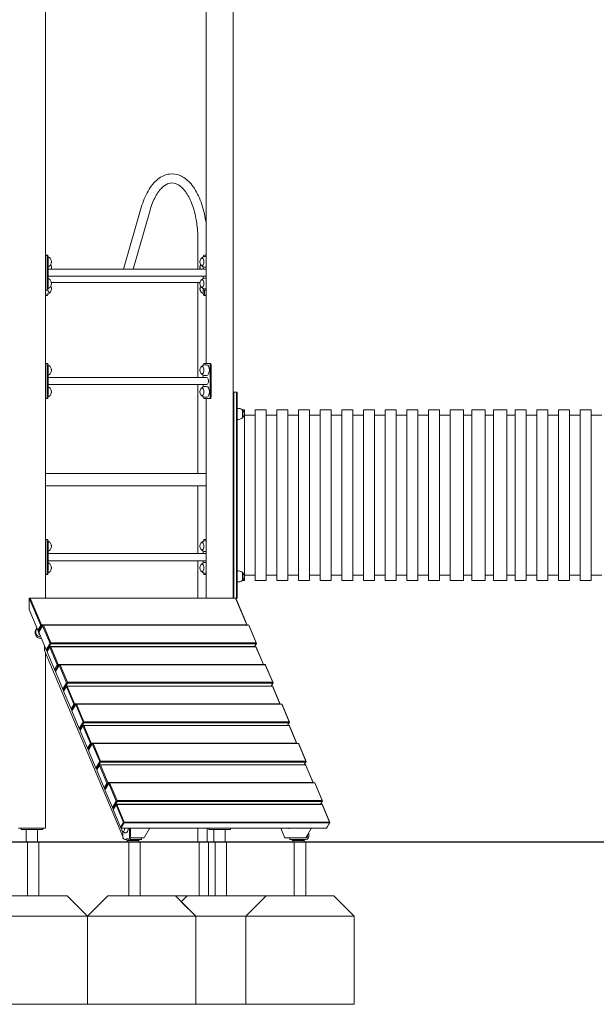
# Model space of a CAD drawing. Units: millimetres. Extents: x 175491 to 176800, y -9441 to -6915.
# Drawn here: x 175878 to 176090, y -9440 to -9077 of the extents above; entities that cross this region are included whole.
import ezdxf

# ---------------------------------------------------------------- set-up
doc = ezdxf.new("R2010")
doc.units = ezdxf.units.MM

# ---------------------------------------------------------------- blocks, each defined once
blk = doc.blocks.new('A$C3ED63524')
at = {"lineweight": 0, "extrusion": (0, 1, 0)}
for p, q in [((2549.06, 939.02), (2549.06, 1242.52)), ((2608.34, 1025.68), (2608.34, 1242.52)), ((2618.34, 1015.02), (2618.34, 1242.52)), ((2577.88, 1060.52), (2584.43, 1083.2)), ((2581.39, 1060.52), (2587.67, 1082.27)), ((2605.35, 1071.48), (2605.35, 1060.52)), ((2549.34, 1065.68), (2549.06, 1065.68)), ((2549.34, 1065.68), (2549.77, 1065.68)), ((2608.34, 1065.68), (2607.62, 1065.68)), ((2549.64, 1053.28), (2549.64, 1065.08)), ((2550.07, 1065.08), (2550.07, 1053.28)), ((2607.32, 1065.08), (2607.32, 1065.02)), ((2608.09, 1065.18), (2608.34, 1065.18)), ((2550.07, 1060.52), (2608.34, 1060.52)), ((2607.32, 1061.33), (2607.32, 1060.52)), ((2608.09, 1061.18), (2608.34, 1061.18)), ((2550.07, 1057.83), (2608.34, 1057.83)), ((2551.26, 1055.59), (2606.14, 1055.59)), ((2605.35, 1055.59), (2605.35, 1020.52)), ((2607.32, 1057.83), (2607.32, 1057.02)), ((2608.09, 1057.18), (2608.34, 1057.18)), ((2549.06, 1052.68), (2549.34, 1052.68)), ((2549.06, 1051.27), (2549.3, 1051.27)), ((2549.06, 1050.77), (2549.77, 1050.77)), ((2549.34, 1052.68), (2549.77, 1052.68)), ((2550.07, 1051.37), (2550.07, 1051.43)), ((2607.32, 1053.33), (2607.32, 1053.28)), ((2607.32, 1053.28), (2607.32, 1051.37)), ((2607.62, 1052.68), (2608.34, 1052.68)), ((2608.06, 1050.77), (2607.62, 1050.77)), ((2607.76, 1052.68), (2607.76, 1051.37)), ((2608.06, 1050.77), (2608.34, 1050.77)), ((2608.09, 1053.18), (2608.34, 1053.18)), ((2549.34, 1025.68), (2549.06, 1025.68)), ((2549.34, 1025.68), (2549.77, 1025.68)), ((2609.52, 1025.68), (2607.62, 1025.68)), ((2609.52, 1025.68), (2609.96, 1025.68)), ((2549.64, 1013.28), (2549.64, 1025.08)), ((2550.07, 1025.08), (2550.07, 1013.28)), ((2607.32, 1025.08), (2607.32, 1025.02)), ((2608.09, 1025.18), (2608.57, 1025.18)), ((2609.82, 1013.28), (2609.82, 1025.08)), ((2610.26, 1025.08), (2610.26, 1013.28)), ((2550.07, 1020.52), (2608.57, 1020.52)), ((2607.32, 1021.33), (2607.32, 1020.52)), ((2608.09, 1021.18), (2608.57, 1021.18)), ((2550.07, 1017.83), (2608.57, 1017.83)), ((2605.35, 1017.83), (2605.35, 985.02)), ((2607.32, 1017.83), (2607.32, 1017.02)), ((2608.09, 1017.18), (2608.57, 1017.18)), ((2618.64, 1015.02), (2618.34, 1015.02)), ((2618.34, 1012.02), (2618.34, 1015.02)), ((2618.64, 1015.02), (2618.64, 1012.02)), ((2619.54, 1015.02), (2618.64, 1015.02)), ((2618.64, 1015.02), (2618.64, 1012.02)), ((2619.54, 1012.02), (2619.54, 1015.02)), ((2619.54, 1012.02), (2619.54, 1015.02)), ((2619.84, 1015.02), (2619.54, 1015.02)), ((2619.84, 1012.02), (2619.84, 1015.02)), ((2549.06, 1012.68), (2549.34, 1012.68)), ((2549.34, 1012.68), (2549.77, 1012.68)), ((2607.32, 1013.33), (2607.32, 1013.28)), ((2607.62, 1012.68), (2609.52, 1012.68)), ((2608.09, 1013.18), (2608.57, 1013.18)), ((2608.34, 939.02), (2608.34, 1012.68)), ((2609.52, 1012.68), (2609.96, 1012.68)), ((2618.34, 1012.02), (2618.34, 942.02)), ((2618.64, 942.02), (2618.64, 1012.02)), ((2618.64, 942.02), (2618.64, 1012.02)), ((2619.54, 1012.02), (2619.54, 942.02)), ((2619.54, 1012.02), (2619.54, 942.02)), ((2619.84, 1012.02), (2619.84, 942.02)), ((2619.84, 1009.02), (2620.39, 1009.02)), ((2621.72, 1008.52), (2622.49, 1008.52)), ((2621.83, 1008.41), (2621.83, 1005.63)), ((2621.83, 1007.02), (2621.83, 1008.41)), ((2622.49, 1008.52), (2622.49, 945.52)), ((2626.49, 945.52), (2626.49, 1008.52)), ((2626.49, 1008.52), (2630.49, 1008.52)), ((2630.49, 1008.52), (2630.49, 945.52)), ((2634.49, 945.52), (2634.49, 1008.52)), ((2634.49, 1008.52), (2638.49, 1008.52)), ((2638.49, 1008.52), (2638.49, 945.52)), ((2642.49, 945.52), (2642.49, 1008.52)), ((2642.49, 1008.52), (2646.49, 1008.52)), ((2646.49, 1008.52), (2646.49, 945.52)), ((2650.49, 945.52), (2650.49, 1008.52)), ((2650.49, 1008.52), (2654.49, 1008.52)), ((2654.49, 1008.52), (2654.49, 945.52)), ((2658.49, 945.52), (2658.49, 1008.52)), ((2658.49, 1008.52), (2662.49, 1008.52)), ((2662.49, 1008.52), (2662.49, 945.52)), ((2666.49, 945.52), (2666.49, 1008.52)), ((2666.49, 1008.52), (2670.49, 1008.52)), ((2670.49, 1008.52), (2670.49, 945.52)), ((2674.49, 945.52), (2674.49, 1008.52)), ((2674.49, 1008.52), (2678.49, 1008.52)), ((2678.49, 1008.52), (2678.49, 945.52)), ((2682.49, 945.52), (2682.49, 1008.52)), ((2682.49, 1008.52), (2686.49, 1008.52)), ((2686.49, 1008.52), (2686.49, 945.52)), ((2690.49, 945.52), (2690.49, 1008.52)), ((2690.49, 1008.52), (2694.49, 1008.52)), ((2694.49, 1008.52), (2694.49, 945.52)), ((2698.49, 945.52), (2698.49, 1008.52)), ((2698.49, 1008.52), (2703.42, 1008.52)), ((2703.42, 945.52), (2703.42, 1008.52)), ((2706.49, 945.52), (2706.49, 1008.52)), ((2706.49, 1008.52), (2711.42, 1008.52)), ((2711.42, 945.52), (2711.42, 1008.52)), ((2714.49, 945.52), (2714.49, 1008.52)), ((2714.49, 1008.52), (2719.42, 1008.52)), ((2719.42, 945.52), (2719.42, 1008.52)), ((2722.49, 945.52), (2722.49, 1008.52)), ((2722.49, 1008.52), (2726.49, 1008.52)), ((2726.49, 1008.52), (2726.49, 945.52)), ((2730.49, 945.52), (2730.49, 1008.52)), ((2730.49, 1008.52), (2734.49, 1008.52)), ((2734.49, 1008.52), (2734.49, 945.52)), ((2738.49, 945.52), (2738.49, 1008.52)), ((2738.49, 1008.52), (2742.49, 1008.52)), ((2742.49, 1008.52), (2742.49, 945.52)), ((2746.49, 945.52), (2746.49, 1008.52)), ((2746.49, 1008.52), (2750.49, 1008.52)), ((2750.49, 1008.52), (2750.49, 945.52)), ((2619.84, 1005.02), (2620.39, 1005.02)), ((2621.83, 1005.63), (2621.83, 1007.02)), ((2622.49, 1006.56), (2626.49, 1006.56)), ((2630.49, 1006.56), (2634.49, 1006.56)), ((2638.49, 1006.56), (2642.49, 1006.56)), ((2646.49, 1006.56), (2650.49, 1006.56)), ((2654.49, 1006.56), (2658.49, 1006.56)), ((2662.49, 1006.56), (2666.49, 1006.56)), ((2670.49, 1006.56), (2674.49, 1006.56)), ((2678.49, 1006.56), (2682.49, 1006.56)), ((2686.49, 1006.56), (2690.49, 1006.56)), ((2694.49, 1006.56), (2698.49, 1006.56)), ((2703.42, 1006.56), (2706.49, 1006.56)), ((2711.42, 1006.56), (2714.49, 1006.56)), ((2719.42, 1006.56), (2722.49, 1006.56)), ((2726.49, 1006.56), (2730.49, 1006.56)), ((2734.49, 1006.56), (2738.49, 1006.56)), ((2742.49, 1006.56), (2746.49, 1006.56)), ((2750.49, 1006.56), (2754.49, 1006.56)), ((2608.34, 985.02), (2549.06, 985.02)), ((2608.34, 980.52), (2549.06, 980.52)), ((2605.35, 980.52), (2605.35, 955.52)), ((2549.34, 960.68), (2549.06, 960.68)), ((2549.34, 960.68), (2549.77, 960.68)), ((2549.64, 948.28), (2549.64, 960.08)), ((2550.07, 960.08), (2550.07, 948.28)), ((2607.32, 960.08), (2607.32, 960.02)), ((2608.34, 960.68), (2607.62, 960.68)), ((2608.09, 960.18), (2608.34, 960.18)), ((2607.32, 956.33), (2607.32, 955.52)), ((2550.07, 955.52), (2608.34, 955.52)), ((2550.07, 952.83), (2608.34, 952.83)), ((2605.35, 952.83), (2605.35, 939.02)), ((2607.32, 952.83), (2607.32, 952.02)), ((2608.09, 956.18), (2608.34, 956.18)), ((2608.09, 952.18), (2608.34, 952.18)), ((2620.39, 949.02), (2619.84, 949.02)), ((2549.06, 947.68), (2549.34, 947.68)), ((2549.34, 947.68), (2549.77, 947.68)), ((2607.32, 948.33), (2607.32, 948.28)), ((2607.62, 947.68), (2608.34, 947.68)), ((2608.09, 948.18), (2608.34, 948.18)), ((2621.72, 945.52), (2622.49, 945.52)), ((2621.83, 945.63), (2621.83, 948.41)), ((2621.83, 948.41), (2621.83, 947.02)), ((2621.83, 947.02), (2621.83, 945.63)), ((2622.49, 947.49), (2626.49, 947.49)), ((2626.49, 945.52), (2630.49, 945.52)), ((2630.49, 947.49), (2634.49, 947.49)), ((2634.49, 945.52), (2638.49, 945.52)), ((2638.49, 947.49), (2642.49, 947.49)), ((2642.49, 945.52), (2646.49, 945.52)), ((2646.49, 947.49), (2650.49, 947.49)), ((2650.49, 945.52), (2654.49, 945.52)), ((2654.49, 947.49), (2658.49, 947.49)), ((2658.49, 945.52), (2662.49, 945.52)), ((2662.49, 947.49), (2666.49, 947.49)), ((2666.49, 945.52), (2670.49, 945.52)), ((2670.49, 947.49), (2674.49, 947.49)), ((2674.49, 945.52), (2678.49, 945.52)), ((2678.49, 947.49), (2682.49, 947.49)), ((2682.49, 945.52), (2686.49, 945.52)), ((2686.49, 947.49), (2690.49, 947.49)), ((2690.49, 945.52), (2694.49, 945.52)), ((2694.49, 947.49), (2698.49, 947.49)), ((2698.49, 945.52), (2703.42, 945.52)), ((2703.42, 947.49), (2706.49, 947.49)), ((2706.49, 945.52), (2711.42, 945.52)), ((2711.42, 947.49), (2714.49, 947.49)), ((2714.49, 945.52), (2719.42, 945.52)), ((2719.42, 947.49), (2722.49, 947.49)), ((2722.49, 945.52), (2726.49, 945.52)), ((2726.49, 947.49), (2730.49, 947.49)), ((2730.49, 945.52), (2734.49, 945.52)), ((2734.49, 947.49), (2738.49, 947.49)), ((2738.49, 945.52), (2742.49, 945.52)), ((2742.49, 947.49), (2746.49, 947.49)), ((2746.49, 945.52), (2750.49, 945.52)), ((2750.49, 947.49), (2754.49, 947.49)), ((2618.34, 939.02), (2618.34, 942.02)), ((2618.64, 942.02), (2618.64, 939.02)), ((2618.64, 942.02), (2618.64, 939.02)), ((2619.54, 939.02), (2619.54, 942.02)), ((2619.54, 939.02), (2619.54, 942.02)), ((2620.39, 945.02), (2619.84, 945.02)), ((2619.84, 939.02), (2619.84, 942.02)), ((2543.09, 934.82), (2543.09, 939.02)), ((2543.09, 939.02), (2547.32, 928.94)), ((2543.09, 939.02), (2543.47, 939.02)), ((2547.63, 929.1), (2543.47, 939.02)), ((2543.47, 939.02), (2619.25, 939.02)), ((2549.05, 939.02), (2549.56, 939.02)), ((2612.84, 939.02), (2549.56, 939.02)), ((2618.34, 939.02), (2618.34, 939.02)), ((2618.34, 939.02), (2618.64, 939.02)), ((2618.64, 939.02), (2619.54, 939.02)), ((2619.25, 939.02), (2619.3, 939.02)), ((2619.25, 939.02), (2623.41, 929.1)), ((2623.5, 929.01), (2619.3, 939.02)), ((2619.54, 939.02), (2619.84, 939.02)), ((2546.29, 927.2), (2543.09, 934.82)), ((2547.32, 928.94), (2546.29, 927.2)), ((2546.49, 926.85), (2546.29, 927.2)), ((2546.49, 926.85), (2547.62, 928.75)), ((2546.61, 926.44), (2548.03, 928.82)), ((2547.52, 928.92), (2547.32, 928.94)), ((2547.63, 929.1), (2547.52, 928.92)), ((2547.62, 928.75), (2547.52, 928.92)), ((2547.62, 928.75), (2547.99, 928.75)), ((2623.41, 929.1), (2547.63, 929.1)), ((2548.03, 928.82), (2548.14, 928.99)), ((2548.03, 928.82), (2550.76, 922.3)), ((2548.14, 928.99), (2548.16, 929.01)), ((2548.34, 928.98), (2548.14, 928.99)), ((2623.94, 929.01), (2548.16, 929.01)), ((2551.07, 922.46), (2548.34, 928.98)), ((2548.34, 928.98), (2624.12, 928.98)), ((2623.41, 929.1), (2623.46, 929.01)), ((2623.94, 929.01), (2624.14, 928.99)), ((2624.12, 928.98), (2624.14, 928.99)), ((2624.12, 928.98), (2626.85, 922.46)), ((2624.14, 928.99), (2624.24, 928.82)), ((2626.97, 922.3), (2624.24, 928.82)), ((2546.49, 926.85), (2546.86, 926.85)), ((2549.34, 919.93), (2546.61, 926.44)), ((2547.23, 924.15), (2547.47, 924.15)), ((2547.47, 924.15), (2547.57, 924.15)), ((2548.73, 921.38), (2548.73, 919.83)), ((2550.76, 922.3), (2549.34, 919.93)), ((2549.54, 919.57), (2549.34, 919.93)), ((2549.54, 919.57), (2551.06, 922.11)), ((2549.66, 919.16), (2550.7, 920.9)), ((2550.7, 920.9), (2550.81, 921.07)), ((2550.7, 920.9), (2553.43, 914.38)), ((2550.95, 922.29), (2550.76, 922.3)), ((2550.81, 921.07), (2550.83, 921.09)), ((2551.01, 921.06), (2550.81, 921.07)), ((2626.61, 921.09), (2550.83, 921.09)), ((2551.07, 922.46), (2550.95, 922.29)), ((2551.06, 922.11), (2550.95, 922.29)), ((2553.74, 914.54), (2551.01, 921.06)), ((2551.01, 921.06), (2626.79, 921.06)), ((2551.06, 922.11), (2626.83, 922.11)), ((2626.85, 922.46), (2551.07, 922.46)), ((2626.83, 922.11), (2626.22, 921.09)), ((2626.24, 921.09), (2626.97, 922.3)), ((2626.61, 921.09), (2626.81, 921.07)), ((2626.79, 921.06), (2626.81, 921.07)), ((2626.79, 921.06), (2629.52, 914.54)), ((2626.81, 921.07), (2626.91, 920.9)), ((2626.95, 922.29), (2626.83, 922.11)), ((2626.85, 922.46), (2626.95, 922.29)), ((2629.61, 914.45), (2626.91, 920.9)), ((2626.97, 922.3), (2626.95, 922.29)), ((2548.77, 919.64), (2577.58, 850.98)), ((2549.06, 854.02), (2549.06, 918.96)), ((2549.54, 919.57), (2549.91, 919.57)), ((2552.39, 912.65), (2549.66, 919.16)), ((2553.43, 914.38), (2552.39, 912.65)), ((2552.6, 912.3), (2552.39, 912.65)), ((2552.6, 912.3), (2553.73, 914.19)), ((2552.72, 911.88), (2554.13, 914.26)), ((2553.62, 914.37), (2553.43, 914.38)), ((2553.74, 914.54), (2553.62, 914.37)), ((2553.73, 914.19), (2553.62, 914.37)), ((2553.73, 914.19), (2554.09, 914.19)), ((2629.52, 914.54), (2553.74, 914.54)), ((2554.13, 914.26), (2554.25, 914.44)), ((2554.13, 914.26), (2556.86, 907.75)), ((2554.25, 914.44), (2554.27, 914.45)), ((2554.45, 914.42), (2554.25, 914.44)), ((2630.05, 914.45), (2554.27, 914.45)), ((2557.18, 907.91), (2554.45, 914.42)), ((2554.45, 914.42), (2630.22, 914.42)), ((2629.52, 914.54), (2629.57, 914.45)), ((2630.05, 914.45), (2630.24, 914.44)), ((2630.22, 914.42), (2630.24, 914.44)), ((2630.22, 914.42), (2632.95, 907.91)), ((2630.24, 914.44), (2630.34, 914.26)), ((2633.07, 907.75), (2630.34, 914.26)), ((2552.6, 912.3), (2552.96, 912.3)), ((2555.45, 905.37), (2552.72, 911.88)), ((2556.86, 907.75), (2555.45, 905.37)), ((2555.65, 905.02), (2555.45, 905.37)), ((2555.65, 905.02), (2557.16, 907.56)), ((2555.77, 904.6), (2556.8, 906.34)), ((2556.8, 906.34), (2556.92, 906.52)), ((2556.8, 906.34), (2559.53, 899.83)), ((2557.06, 907.73), (2556.86, 907.75)), ((2556.92, 906.52), (2556.94, 906.53)), ((2557.12, 906.5), (2556.92, 906.52)), ((2632.72, 906.53), (2556.94, 906.53)), ((2557.18, 907.91), (2557.06, 907.73)), ((2557.16, 907.56), (2557.06, 907.73)), ((2559.85, 899.99), (2557.12, 906.5)), ((2557.12, 906.5), (2632.89, 906.5)), ((2557.16, 907.56), (2632.94, 907.56)), ((2632.95, 907.91), (2557.18, 907.91)), ((2632.94, 907.56), (2632.33, 906.53)), ((2632.35, 906.53), (2633.07, 907.75)), ((2632.72, 906.53), (2632.91, 906.52)), ((2632.89, 906.5), (2632.91, 906.52)), ((2632.89, 906.5), (2635.62, 899.99)), ((2632.91, 906.52), (2633.01, 906.34)), ((2633.05, 907.73), (2632.94, 907.56)), ((2632.95, 907.91), (2633.05, 907.73)), ((2635.72, 899.9), (2633.01, 906.34)), ((2633.07, 907.75), (2633.05, 907.73)), ((2555.65, 905.02), (2556.02, 905.02)), ((2558.5, 898.09), (2555.77, 904.6)), ((2559.53, 899.83), (2558.5, 898.09)), ((2558.7, 897.74), (2558.5, 898.09)), ((2558.7, 897.74), (2559.83, 899.64)), ((2558.82, 897.33), (2560.24, 899.71)), ((2559.73, 899.81), (2559.53, 899.83)), ((2559.85, 899.99), (2559.73, 899.81)), ((2559.83, 899.64), (2559.73, 899.81)), ((2559.83, 899.64), (2560.2, 899.64)), ((2635.62, 899.99), (2559.85, 899.99)), ((2560.24, 899.71), (2560.36, 899.88)), ((2560.24, 899.71), (2562.97, 893.19)), ((2560.36, 899.88), (2560.38, 899.9)), ((2560.55, 899.87), (2560.36, 899.88)), ((2636.15, 899.9), (2560.38, 899.9)), ((2563.28, 893.35), (2560.55, 899.87)), ((2560.55, 899.87), (2636.33, 899.87)), ((2635.62, 899.99), (2635.68, 899.9)), ((2636.15, 899.9), (2636.35, 899.88)), ((2636.33, 899.87), (2636.35, 899.88)), ((2636.33, 899.87), (2639.06, 893.35)), ((2636.35, 899.88), (2636.45, 899.71)), ((2639.18, 893.19), (2636.45, 899.71)), ((2558.7, 897.74), (2559.07, 897.74)), ((2561.55, 890.82), (2558.82, 897.33)), ((2562.97, 893.19), (2561.55, 890.82)), ((2561.76, 890.46), (2561.55, 890.82)), ((2561.76, 890.46), (2563.27, 893)), ((2561.88, 890.05), (2562.91, 891.79)), ((2562.91, 891.79), (2563.03, 891.96)), ((2562.91, 891.79), (2565.64, 885.27)), ((2563.17, 893.18), (2562.97, 893.19)), ((2563.03, 891.96), (2563.05, 891.98)), ((2563.22, 891.95), (2563.03, 891.96)), ((2638.82, 891.98), (2563.05, 891.98)), ((2563.28, 893.35), (2563.17, 893.18)), ((2563.27, 893), (2563.17, 893.18)), ((2565.95, 885.43), (2563.22, 891.95)), ((2563.22, 891.95), (2639, 891.95)), ((2563.27, 893), (2639.05, 893)), ((2639.06, 893.35), (2563.28, 893.35)), ((2639.05, 893), (2638.43, 891.98)), ((2638.46, 891.98), (2639.18, 893.19)), ((2638.82, 891.98), (2639.02, 891.96)), ((2639, 891.95), (2639.02, 891.96)), ((2639, 891.95), (2641.73, 885.43)), ((2639.02, 891.96), (2639.12, 891.79)), ((2639.16, 893.18), (2639.05, 893)), ((2639.06, 893.35), (2639.16, 893.18)), ((2641.82, 885.34), (2639.12, 891.79)), ((2639.18, 893.19), (2639.16, 893.18)), ((2561.76, 890.46), (2562.12, 890.46)), ((2564.61, 883.54), (2561.88, 890.05)), ((2565.64, 885.27), (2564.61, 883.54)), ((2564.81, 883.19), (2564.61, 883.54)), ((2564.81, 883.19), (2565.94, 885.08)), ((2564.93, 882.77), (2566.35, 885.15)), ((2565.84, 885.26), (2565.64, 885.27)), ((2565.95, 885.43), (2565.84, 885.26)), ((2565.94, 885.08), (2565.84, 885.26)), ((2565.94, 885.08), (2566.31, 885.08)), ((2641.73, 885.43), (2565.95, 885.43)), ((2566.35, 885.15), (2566.46, 885.33)), ((2566.35, 885.15), (2569.08, 878.64)), ((2566.46, 885.33), (2566.48, 885.34)), ((2566.66, 885.31), (2566.46, 885.33)), ((2642.26, 885.34), (2566.48, 885.34)), ((2569.39, 878.8), (2566.66, 885.31)), ((2566.66, 885.31), (2642.44, 885.31)), ((2641.73, 885.43), (2641.78, 885.34)), ((2642.26, 885.34), (2642.46, 885.33)), ((2642.44, 885.31), (2642.46, 885.33)), ((2642.44, 885.31), (2645.17, 878.8)), ((2642.46, 885.33), (2642.56, 885.15)), ((2645.29, 878.64), (2642.56, 885.15)), ((2564.81, 883.19), (2565.18, 883.19)), ((2567.66, 876.26), (2564.93, 882.77)), ((2569.08, 878.64), (2567.66, 876.26)), ((2567.86, 875.91), (2567.66, 876.26)), ((2567.86, 875.91), (2569.37, 878.45)), ((2567.98, 875.49), (2569.02, 877.23)), ((2569.02, 877.23), (2569.13, 877.41)), ((2569.02, 877.23), (2571.75, 870.72)), ((2569.27, 878.62), (2569.08, 878.64)), ((2569.13, 877.41), (2569.15, 877.42)), ((2569.33, 877.39), (2569.13, 877.41)), ((2644.93, 877.42), (2569.15, 877.42)), ((2569.39, 878.8), (2569.27, 878.62)), ((2569.37, 878.45), (2569.27, 878.62)), ((2572.06, 870.88), (2569.33, 877.39)), ((2569.33, 877.39), (2645.11, 877.39)), ((2569.37, 878.45), (2645.15, 878.45)), ((2645.17, 878.8), (2569.39, 878.8)), ((2645.15, 878.45), (2644.54, 877.42)), ((2644.56, 877.42), (2645.29, 878.64)), ((2644.93, 877.42), (2645.13, 877.41)), ((2645.11, 877.39), (2645.13, 877.41)), ((2645.11, 877.39), (2647.84, 870.88)), ((2645.13, 877.41), (2645.23, 877.23)), ((2645.27, 878.62), (2645.15, 878.45)), ((2645.17, 878.8), (2645.27, 878.62)), ((2647.93, 870.79), (2645.23, 877.23)), ((2645.29, 878.64), (2645.27, 878.62)), ((2567.86, 875.91), (2568.23, 875.91)), ((2570.71, 868.98), (2567.98, 875.49)), ((2571.75, 870.72), (2570.71, 868.98)), ((2570.91, 868.63), (2570.71, 868.98)), ((2570.91, 868.63), (2572.04, 870.53)), ((2571.04, 868.22), (2572.45, 870.6)), ((2571.94, 870.7), (2571.75, 870.72)), ((2572.06, 870.88), (2571.94, 870.7)), ((2572.04, 870.53), (2571.94, 870.7)), ((2572.04, 870.53), (2572.41, 870.53)), ((2647.84, 870.88), (2572.06, 870.88)), ((2572.45, 870.6), (2572.57, 870.77)), ((2572.45, 870.6), (2575.18, 864.08)), ((2572.57, 870.77), (2572.59, 870.79)), ((2572.76, 870.76), (2572.57, 870.77)), ((2648.37, 870.79), (2572.59, 870.79)), ((2575.5, 864.25), (2572.76, 870.76)), ((2572.76, 870.76), (2648.54, 870.76)), ((2647.84, 870.88), (2647.89, 870.79)), ((2648.37, 870.79), (2648.56, 870.77)), ((2648.54, 870.76), (2648.56, 870.77)), ((2648.54, 870.76), (2651.27, 864.25)), ((2648.56, 870.77), (2648.66, 870.6)), ((2651.39, 864.08), (2648.66, 870.6)), ((2570.91, 868.63), (2571.28, 868.63)), ((2573.77, 861.71), (2571.04, 868.22)), ((2575.18, 864.08), (2573.77, 861.71)), ((2573.97, 861.35), (2573.77, 861.71)), ((2573.97, 861.35), (2575.48, 863.89)), ((2574.09, 860.94), (2575.12, 862.68)), ((2575.12, 862.68), (2575.24, 862.85)), ((2575.12, 862.68), (2577.85, 856.16)), ((2575.38, 864.07), (2575.18, 864.08)), ((2575.24, 862.85), (2575.26, 862.87)), ((2575.43, 862.84), (2575.24, 862.85)), ((2651.04, 862.87), (2575.26, 862.87)), ((2575.5, 864.25), (2575.38, 864.07)), ((2575.48, 863.89), (2575.38, 864.07)), ((2578.17, 856.32), (2575.43, 862.84)), ((2575.43, 862.84), (2651.21, 862.84)), ((2575.48, 863.89), (2651.26, 863.89)), ((2651.27, 864.25), (2575.5, 864.25)), ((2651.26, 863.89), (2650.65, 862.87)), ((2650.67, 862.87), (2651.39, 864.08)), ((2651.04, 862.87), (2651.23, 862.85)), ((2651.21, 862.84), (2651.23, 862.85)), ((2651.21, 862.84), (2653.94, 856.32)), ((2651.23, 862.85), (2651.33, 862.68)), ((2651.37, 864.07), (2651.26, 863.89)), ((2651.27, 864.25), (2651.37, 864.07)), ((2654.06, 856.16), (2651.33, 862.68)), ((2651.39, 864.08), (2651.37, 864.07)), ((2573.97, 861.35), (2574.33, 861.35)), ((2576.82, 854.43), (2574.09, 860.94)), ((2577.85, 856.16), (2576.82, 854.43)), ((2577.02, 854.08), (2576.82, 854.43)), ((2577.02, 854.08), (2578.15, 855.97)), ((2578.05, 856.15), (2577.85, 856.16)), ((2578.17, 856.32), (2578.05, 856.15)), ((2578.15, 855.97), (2578.05, 856.15)), ((2578.15, 855.97), (2653.93, 855.97)), ((2653.94, 856.32), (2578.17, 856.32)), ((2653.93, 855.97), (2652.8, 854.08)), ((2653.03, 854.43), (2652.8, 854.08)), ((2653.03, 854.43), (2654.06, 856.16)), ((2654.04, 856.15), (2653.93, 855.97)), ((2653.94, 856.32), (2654.04, 856.15)), ((2654.06, 856.16), (2654.04, 856.15)), ((2548.39, 854.02), (2539.06, 854.02)), ((2540.06, 853.52), (2540.06, 854.02)), ((2540.06, 853.52), (2548.06, 853.52)), ((2541.94, 853.52), (2541.94, 849.02)), ((2546.18, 853.52), (2546.18, 849.02)), ((2548.06, 853.52), (2548.06, 854.02)), ((2549.06, 854.02), (2548.39, 854.02)), ((2577.02, 854.08), (2652.8, 854.08)), ((2577.58, 850.93), (2577.58, 852.85)), ((2580.08, 854.08), (2580.08, 850.93)), ((2580.51, 850.93), (2580.51, 854.08)), ((2587.53, 853.88), (2585.62, 850.68)), ((2605.35, 854.08), (2605.35, 849.02)), ((2608.34, 854.02), (2608.34, 854.08)), ((2617.67, 854.02), (2608.34, 854.02)), ((2608.72, 854.02), (2608.72, 849.02)), ((2609.34, 853.52), (2609.34, 854.02)), ((2609.34, 853.52), (2617.34, 853.52)), ((2611.22, 853.52), (2611.22, 849.02)), ((2615.46, 853.52), (2615.46, 849.02)), ((2617.34, 853.52), (2617.34, 854.02)), ((2618.34, 854.02), (2617.67, 854.02)), ((2618.34, 854.02), (2618.34, 854.08)), ((2635.95, 854.08), (2637.35, 850.74)), ((2647.2, 853.88), (2645.29, 850.68)), ((2645.81, 851.54), (2645.81, 850.93)), ((2646.24, 850.93), (2646.24, 852.26)), ((2541.94, 849.02), (2546.18, 849.02)), ((2578.88, 849.93), (2578.44, 849.93)), ((2579.25, 849.55), (2579.25, 849.02)), ((2579.25, 849.02), (2579.53, 849.02)), ((2579.53, 849.02), (2583.49, 849.02)), ((2580.94, 849.93), (2580.48, 849.93)), ((2584.26, 850.43), (2580.94, 850.43)), ((2580.94, 849.93), (2584.26, 849.93)), ((2583.49, 849.55), (2583.49, 849.02)), ((2584.26, 850.43), (2584.56, 850.43)), ((2584.56, 849.93), (2584.26, 849.93)), ((2584.56, 850.43), (2584.56, 849.93)), ((2584.56, 850.43), (2585.19, 850.43)), ((2608.72, 849.02), (2605.35, 849.02)), ((2611.22, 849.02), (2615.46, 849.02)), ((2637.81, 850.43), (2640.1, 850.43)), ((2639.25, 850.43), (2639.25, 849.93)), ((2639.33, 849.93), (2639.25, 849.93)), ((2639.33, 849.93), (2641.23, 849.93)), ((2640.1, 850.43), (2641.02, 850.43)), ((2640.33, 849.55), (2640.33, 849.02)), ((2640.33, 849.02), (2644.57, 849.02)), ((2641.23, 850.43), (2641.04, 850.43)), ((2641.23, 850.43), (2642.05, 850.43)), ((2642.05, 849.93), (2641.23, 849.93)), ((2645.37, 850.43), (2642.05, 850.43)), ((2642.05, 849.93), (2645.37, 849.93)), ((2644.57, 849.55), (2644.57, 849.02))]:
    blk.add_line(p, q, dxfattribs=at)
at = {"lineweight": 0, "extrusion": (0, 0, -1)}
for centre, radius, start, end in [((-2549.3, 1063.18), 2, 112.6088, 146.1751), ((-2549.3, 1063.18), 2, 213.8249, 247.3912), ((-2549.3, 1063.18), 2, 146.1751, 213.8249), ((-2549.3, 1061.27), 2, 151.5429, 201.9934), ((-2608.09, 1063.18), 2, 326.1751, 33.8249), ((-2608.09, 1061.27), 2, 338.0066, 28.4571), ((-2608.09, 1063.18), 2, 33.8249, 90), ((-2608.09, 1063.18), 2, 270, 326.1751), ((-2549.3, 1055.18), 2, 112.6088, 146.1751), ((-2549.3, 1055.18), 2, 146.1751, 213.8249), ((-2608.09, 1055.18), 2, 326.1751, 33.8249), ((-2608.09, 1055.18), 2, 33.8249, 90), ((-2549.3, 1053.27), 2, 213.8249, 270), ((-2549.3, 1055.18), 2, 213.8249, 247.3912), ((-2549.3, 1053.27), 2, 151.5429, 213.8249), ((-2608.09, 1053.27), 2, 326.1751, 28.4571), ((-2608.09, 1055.18), 2, 270, 326.1751), ((-2608.09, 1053.27), 2, 292.6088, 326.1751), ((-2549.3, 1023.18), 2, 112.6088, 146.1751), ((-2549.3, 1023.18), 2, 213.8249, 247.3912), ((-2549.3, 1023.18), 2, 146.1751, 213.8249), ((-2608.09, 1023.18), 2, 326.1751, 33.8249), ((-2608.09, 1023.18), 2, 33.8249, 90), ((-2608.09, 1023.18), 2, 270, 326.1751), ((-2549.3, 1015.18), 2, 112.6088, 146.1751), ((-2549.3, 1015.18), 2, 146.1751, 213.8249), ((-2608.09, 1015.18), 2, 326.1751, 33.8249), ((-2608.09, 1015.18), 2, 33.8249, 90), ((-2549.3, 1015.18), 2, 213.8249, 247.3912), ((-2608.09, 1015.18), 2, 270, 326.1751), ((-2620.39, 1007.02), 2, 90, 136.0086), ((-2620.39, 1007.02), 2, 136.0086, 223.9914), ((-2620.39, 1007.02), 2, 223.9914, 270), ((-2549.3, 958.18), 2, 112.6088, 146.1751), ((-2608.09, 958.18), 2, 33.8249, 90), ((-2549.3, 958.18), 2, 213.8249, 247.3912), ((-2549.3, 958.18), 2, 146.1751, 213.8249), ((-2608.09, 958.18), 2, 326.1751, 33.8249), ((-2608.09, 958.18), 2, 270, 326.1751), ((-2549.3, 950.18), 2, 112.6088, 146.1751), ((-2549.3, 950.18), 2, 213.8249, 247.3912), ((-2549.3, 950.18), 2, 146.1751, 213.8249), ((-2608.09, 950.18), 2, 326.1751, 33.8249), ((-2608.09, 950.18), 2, 33.8249, 90), ((-2608.09, 950.18), 2, 270, 326.1751), ((-2620.39, 947.02), 2, 90, 136.0086), ((-2620.39, 947.02), 2, 223.9914, 270), ((-2620.39, 947.02), 2, 136.0086, 223.9914), ((-2549.23, 919.83), 0.5, 337.2395, 0), ((-2578.61, 853.87), 1.45, 327.8481, 8.2813), ((-2587.1, 854.14), 0.5, 187.0801, 210.7897), ((-2646.77, 854.14), 0.5, 187.0801, 210.7897), ((-2585.19, 850.93), 0.5, 210.7897, 270), ((-2637.81, 850.93), 0.5, 270, 337.2395), ((-2644.86, 850.93), 0.5, 210.7897, 262.4046)]:
    blk.add_arc(centre, radius, start, end, dxfattribs=at)
at = {"lineweight": 0}
for centre, start, end in [((2549.56, 938.52), 90, 95.3144), ((2612.84, 938.52), 84.6856, 90)]:
    blk.add_arc(centre, 0.5, start, end, dxfattribs=at)
for centre, major_axis, ratio, start_param, end_param in [((2549.34, 1065.08), (0, 0.6), 0.5, -1.570796, 0), ((2607.62, 1065.08), (0, 0.6), 0.5, 0, 1.570796), ((2550.55, 1063.18), (0, 1.39), 0.5, -2.500534, -0.641058), ((2606.85, 1061.27), (0, -1.39), 0.5, -2.320115, -1.570796), ((2606.85, 1063.18), (0, -1.39), 0.5, 0, 3.782651), ((2606.85, 1063.18), (0, -1.39), 0.5, -0.641058, 0), ((2606.85, 1061.27), (0, -1.39), 0.5, -1.570796, -1.001312), ((2550.55, 1055.18), (0, 1.39), 0.5, -2.500534, -0.641058), ((2606.85, 1055.18), (0, -1.39), 0.5, 0, 3.782651), ((2549.34, 1053.28), (0, -0.6), 0.5, 0, 1.570796), ((2549.77, 1051.37), (0, -0.6), 0.5, 0, 1.570796), ((2550.55, 1053.27), (0, -1.39), 0.5, -1.179601, 0.641058), ((2606.85, 1053.27), (0, -1.39), 0.5, -2.320115, -1.570796), ((2606.85, 1053.27), (0, -1.39), 0.5, -1.570796, -0.641058), ((2606.85, 1055.18), (0, -1.39), 0.5, -0.641058, 0), ((2607.62, 1053.28), (0, -0.6), 0.5, -1.570796, 0), ((2607.62, 1051.37), (0, -0.6), 0.5, -1.570796, 0), ((2608.06, 1051.37), (0, -0.6), 0.5, -1.570796, 0), ((2549.34, 1025.08), (0, 0.6), 0.5, -1.570796, 0), ((2607.62, 1025.08), (0, 0.6), 0.5, 0, 1.570796), ((2609.52, 1025.08), (0, 0.6), 0.5, -1.570796, 0), ((2550.55, 1023.18), (0, 1.39), 0.5, -2.500534, -0.641058), ((2606.85, 1023.18), (0, -1.39), 0.5, 0, 3.782651), ((2606.85, 1023.18), (0, -1.39), 0.5, -0.641058, 0), ((2550.55, 1015.18), (0, 1.39), 0.5, -2.500534, -0.641058), ((2606.85, 1015.18), (0, -1.39), 0.5, 0, 3.782651), ((2549.34, 1013.28), (0, -0.6), 0.5, 0, 1.570796), ((2606.85, 1015.18), (0, -1.39), 0.5, -0.641058, 0), ((2607.62, 1013.28), (0, -0.6), 0.5, -1.570796, 0), ((2609.52, 1013.28), (0, -0.6), 0.5, 0, 1.570796), ((2549.34, 960.08), (0, 0.6), 0.5, -1.570796, 0), ((2607.62, 960.08), (0, 0.6), 0.5, 0, 1.570796), ((2550.55, 958.18), (0, 1.39), 0.5, -2.500534, -0.641058), ((2606.85, 958.18), (0, -1.39), 0.5, 0, 3.782651), ((2606.85, 958.18), (0, -1.39), 0.5, -0.641058, 0), ((2550.55, 950.18), (0, 1.39), 0.5, -2.500534, -0.641058), ((2606.85, 950.18), (0, -1.39), 0.5, 0, 3.782651), ((2606.85, 950.18), (0, -1.39), 0.5, -0.641058, 0), ((2549.34, 948.28), (0, -0.6), 0.5, 0, 1.570796), ((2607.62, 948.28), (0, -0.6), 0.5, -1.570796, 0), ((2578.44, 850.93), (0, -1), 0.866025, -1.570796, 0), ((2580.94, 850.93), (0, -0.5), 0.866025, -1.570796, 0), ((2645.37, 850.93), (0, -0.5), 0.866025, 0, 1.570796)]:
    blk.add_ellipse(centre, major_axis=major_axis, ratio=ratio, start_param=start_param, end_param=end_param, dxfattribs=at)
at = {"lineweight": 0, "extrusion": (0, 0, -1)}
for centre, major_axis, ratio, start_param, end_param in [((2549.77, 1065.08), (0, 0.6), 0.5, 0, 1.570796), ((2550.55, 1063.18), (0, -1.39), 0.5, -2.500534, -0.641058), ((2606.85, 1061.27), (0, 1.39), 0.5, -2.140281, -0.821477), ((2606.85, 1063.18), (0, 1.39), 0.5, 0, 3.782651), ((2606.85, 1063.18), (0, 1.39), 0.5, -0.641058, 0), ((2550.55, 1055.18), (0, -1.39), 0.5, -2.500534, -0.641058), ((2606.85, 1055.18), (0, 1.39), 0.5, 0, 3.782651), ((2606.85, 1055.18), (0, 1.39), 0.5, -0.641058, 0), ((2549.77, 1053.28), (0, -0.6), 0.5, -1.570796, 0), ((2550.55, 1053.27), (0, -1.39), 0.5, 0, 1.179601), ((2550.55, 1053.27), (0, -1.39), 0.5, -0.641058, 0), ((2606.85, 1053.27), (0, 1.39), 0.5, -2.500534, -0.821477), ((2549.77, 1025.08), (0, 0.6), 0.5, 0, 1.570796), ((2609.96, 1025.08), (0, 0.6), 0.5, 0, 1.570796), ((2550.55, 1023.18), (0, -1.39), 0.5, -2.500534, -0.641058), ((2606.85, 1023.18), (0, 1.39), 0.5, 0, 3.782651), ((2606.85, 1023.18), (0, 1.39), 0.5, -0.641058, 0), ((2608.57, 1023.18), (0, 2), 0.5, 0, 1.570796), ((2608.57, 1023.18), (0, -2), 0.5, -1.570796, 0), ((2608.57, 1019.18), (0, 1.34), 0.5, 0, 3.141593), ((2550.55, 1015.18), (0, -1.39), 0.5, -2.500534, -0.641058), ((2606.85, 1015.18), (0, 1.39), 0.5, 0, 3.782651), ((2606.85, 1015.18), (0, 1.39), 0.5, -0.641058, 0), ((2608.57, 1015.18), (0, 2), 0.5, 0, 1.570796), ((2608.57, 1015.18), (0, -2), 0.5, -1.570796, 0), ((2549.77, 1013.28), (0, -0.6), 0.5, -1.570796, 0), ((2609.96, 1013.28), (0, -0.6), 0.5, -1.570796, 0), ((2549.77, 960.08), (0, 0.6), 0.5, 0, 1.570796), ((2550.55, 958.18), (0, -1.39), 0.5, -2.500534, -0.641058), ((2606.85, 958.18), (0, 1.39), 0.5, 0, 3.782651), ((2606.85, 958.18), (0, 1.39), 0.5, -0.641058, 0), ((2550.55, 950.18), (0, -1.39), 0.5, -2.500534, -0.641058), ((2606.85, 950.18), (0, 1.39), 0.5, 0, 3.782651), ((2606.85, 950.18), (0, 1.39), 0.5, -0.641058, 0), ((2549.77, 948.28), (0, -0.6), 0.5, -1.570796, 0), ((2546.81, 926.4), (0, -1.55), 0.866025, 0, 2.569318), ((2547.43, 926.4), (0, 1.05), 0.866025, -2.670502, -1.125017), ((2577.74, 853.87), (0, -1.05), 0.5, -1.771036, 0.661842), ((2578.83, 853.87), (0, -1.55), 0.5, -1.705949, 0), ((2580.94, 850.93), (0, -1), 0.866025, 0, 1.570796), ((2638.93, 853.87), (0, 0.0536), 0.5, -4.712389, 1.570796), ((2645.37, 850.93), (0, -1), 0.866025, -1.570796, 0)]:
    blk.add_ellipse(centre, major_axis=major_axis, ratio=ratio, start_param=start_param, end_param=end_param, dxfattribs=at)
at = {"lineweight": 0}
for points, knots in [([(2584.43, 1083.2), (2585.08, 1085.47), (2585.93, 1087.54), (2587.99, 1091.11), (2589.2, 1092.6), (2591.88, 1094.74), (2593.34, 1095.42), (2596.18, 1095.77), (2597.51, 1095.58), (2600.06, 1094.51), (2601.27, 1093.61), (2603.59, 1091.11), (2604.66, 1089.44), (2606.48, 1085.53), (2607.21, 1083.28), (2607.98, 1079.76), (2608.18, 1078.61), (2608.34, 1077.44)], [5.235988, 5.235988, 5.235988, 5.235988, 5.568219, 5.568219, 5.904099, 5.904099, 6.2207, 6.2207, 6.489446, 6.489446, 6.776691, 6.776691, 7.10579, 7.10579, 7.44097, 7.44097, 7.596097, 7.596097, 7.596097, 7.596097]), ([(2587.67, 1082.27), (2588.21, 1084.16), (2588.9, 1085.86), (2590.45, 1088.69), (2591.31, 1089.82), (2593.05, 1091.45), (2593.93, 1091.94), (2595.79, 1092.43), (2596.78, 1092.32), (2598.81, 1091.26), (2599.8, 1090.38), (2601.57, 1087.99), (2602.35, 1086.57), (2603.68, 1083.24), (2604.23, 1081.34), (2605.02, 1077.23), (2605.27, 1075.03), (2605.35, 1072.36), (2605.35, 1071.92), (2605.35, 1071.48)], [5.235988, 5.235988, 5.235988, 5.235988, 5.543222, 5.543222, 5.845409, 5.845409, 6.152108, 6.152108, 6.539788, 6.539788, 6.87792, 6.87792, 7.179134, 7.179134, 7.483941, 7.483941, 7.793038, 7.793038, 7.853982, 7.853982, 7.853982, 7.853982]), ([(2549.05, 939.02), (2549.05, 939.02), (2549.05, 939.02), (2549.03, 939.02), (2549.01, 939.02), (2548.99, 939.02)], [-0.00134946, -0.00134946, -0.00134946, -0.00134946, 0, 0, 0.06144336, 0.06144336, 0.06144336, 0.06144336]), ([(2545.92, 928.07), (2545.81, 927.96), (2545.72, 927.83), (2545.51, 927.5), (2545.42, 927.28), (2545.3, 926.82), (2545.27, 926.58), (2545.28, 926.1), (2545.32, 925.86), (2545.46, 925.4), (2545.57, 925.19), (2545.83, 924.81), (2545.98, 924.65), (2546.33, 924.39), (2546.52, 924.29), (2546.89, 924.17), (2547.06, 924.15), (2547.23, 924.15)], [0.730321, 0.730321, 0.730321, 0.730321, 0.95588, 0.95588, 1.276776, 1.276776, 1.59819, 1.59819, 1.91973, 1.91973, 2.241088, 2.241088, 2.561841, 2.561841, 2.881407, 2.881407, 3.141593, 3.141593, 3.141593, 3.141593]), ([(2547.25, 924.91), (2547.24, 924.91), (2547.24, 924.91), (2547.09, 924.87), (2546.95, 924.85), (2546.81, 924.85)], [2.8986769, 2.8986769, 2.8986769, 2.8986769, 2.9100862, 2.9100862, 3.1415927, 3.1415927, 3.1415927, 3.1415927]), ([(2577.77, 852.82), (2577.75, 852.82), (2577.73, 852.83), (2577.67, 852.84), (2577.64, 852.86), (2577.57, 852.89), (2577.55, 852.91), (2577.49, 852.96), (2577.47, 852.98), (2577.42, 853.04), (2577.4, 853.07), (2577.38, 853.1)], [3.1904391, 3.1904391, 3.1904391, 3.1904391, 3.2759869, 3.2759869, 3.4103811, 3.4103811, 3.5447753, 3.5447753, 3.6791695, 3.6791695, 3.8135637, 3.8135637, 3.8135637, 3.8135637]), ([(2578.83, 852.32), (2578.69, 852.32), (2578.55, 852.33), (2578.3, 852.39), (2578.18, 852.44), (2577.97, 852.54), (2577.88, 852.59), (2577.72, 852.71), (2577.66, 852.77), (2577.54, 852.88), (2577.49, 852.94), (2577.45, 852.99)], [3.1415927, 3.1415927, 3.1415927, 3.1415927, 3.2580314, 3.2580314, 3.3744701, 3.3744701, 3.4909088, 3.4909088, 3.6073475, 3.6073475, 3.7237862, 3.7237862, 3.7237862, 3.7237862]), ([(2578.88, 849.94), (2578.87, 849.95), (2578.87, 849.95), (2578.87, 849.96), (2578.87, 849.98), (2578.89, 850), (2578.9, 850.01), (2578.91, 850.02), (2578.91, 850.03), (2578.92, 850.03), (2578.93, 850.04), (2578.94, 850.05), (2578.95, 850.05), (2578.96, 850.06), (2578.98, 850.07), (2578.99, 850.07), (2579, 850.08), (2579.02, 850.08), (2579.03, 850.09), (2579.05, 850.09), (2579.07, 850.09), (2579.08, 850.1), (2579.1, 850.1), (2579.12, 850.1), (2579.14, 850.1), (2579.16, 850.11), (2579.18, 850.11), (2579.2, 850.11), (2579.23, 850.11), (2579.25, 850.11), (2579.27, 850.1), (2579.3, 850.1), (2579.32, 850.1), (2579.35, 850.1), (2579.37, 850.09), (2579.4, 850.09), (2579.43, 850.09), (2579.46, 850.08), (2579.49, 850.08), (2579.51, 850.07), (2579.54, 850.07), (2579.57, 850.06), (2579.61, 850.05), (2579.64, 850.05), (2579.67, 850.04), (2579.7, 850.03), (2579.73, 850.03), (2579.77, 850.02), (2579.8, 850.01), (2579.86, 850), (2579.97, 849.98), (2580.09, 849.96), (2580.21, 849.95), (2580.36, 849.93), (2580.48, 849.93)], [-0.9545397, -0.9545397, -0.9545397, -0.9545397, -0.9143372, -0.9143372, -0.9143372, -0.8265559, -0.8265559, -0.8265559, -0.7791649, -0.7791649, -0.7791649, -0.7319925, -0.7319925, -0.7319925, -0.685052, -0.685052, -0.685052, -0.6383568, -0.6383568, -0.6383568, -0.5919291, -0.5919291, -0.5919291, -0.5457992, -0.5457992, -0.5457992, -0.5, -0.5, -0.5, -0.4542008, -0.4542008, -0.4542008, -0.4080709, -0.4080709, -0.4080709, -0.3616432, -0.3616432, -0.3616432, -0.314948, -0.314948, -0.314948, -0.2680075, -0.2680075, -0.2680075, -0.2208351, -0.2208351, -0.2208351, -0.1734441, -0.1734441, -0.1734441, -0.0877813, -0.0877813, -0.0877813, 0, 0, 0, 0]), ([(2579.23, 849.59), (2579.22, 849.59), (2579.21, 849.6), (2579.19, 849.62), (2579.18, 849.64), (2579.12, 849.7), (2579.08, 849.74), (2578.98, 849.84), (2578.93, 849.89), (2578.88, 849.94)], [0, 0, 0, 0, 0.0327623, 0.0327623, 0.106336, 0.106336, 0.326954, 0.326954, 0.6067264, 0.6067264, 0.6067264, 0.6067264]), ([(2579.25, 849.55), (2579.21, 849.59), (2579.17, 849.64), (2579.13, 849.68), (2579.13, 849.69), (2579.13, 849.69)], [0, 0, 0, 0, 0.2188652, 0.2188652, 0.2309191, 0.2309191, 0.2309191, 0.2309191]), ([(2580.12, 849.55), (2580.11, 849.55), (2580.09, 849.55), (2580.08, 849.55), (2580.06, 849.55), (2580.05, 849.55), (2580.03, 849.55), (2580.02, 849.55), (2579.97, 849.56), (2579.94, 849.56), (2579.92, 849.56), (2579.89, 849.56), (2579.86, 849.56), (2579.84, 849.56), (2579.81, 849.56), (2579.78, 849.56), (2579.76, 849.56), (2579.74, 849.56), (2579.71, 849.56), (2579.69, 849.56), (2579.67, 849.56), (2579.65, 849.56), (2579.63, 849.56), (2579.61, 849.57), (2579.59, 849.57), (2579.57, 849.57), (2579.55, 849.57), (2579.53, 849.57), (2579.51, 849.57), (2579.5, 849.57), (2579.48, 849.57), (2579.46, 849.57), (2579.45, 849.56), (2579.43, 849.56), (2579.42, 849.56), (2579.4, 849.56), (2579.39, 849.56), (2579.38, 849.56), (2579.36, 849.56), (2579.35, 849.56), (2579.34, 849.56), (2579.33, 849.56), (2579.32, 849.56), (2579.31, 849.56), (2579.3, 849.56), (2579.29, 849.56), (2579.29, 849.56), (2579.27, 849.55), (2579.27, 849.55), (2579.27, 849.55), (2579.27, 849.55), (2579.26, 849.55), (2579.26, 849.55), (2579.26, 849.55), (2579.26, 849.55)], [0, 0, 0, 0, 0.087781, 0.087781, 0.087781, 0.173444, 0.173444, 0.173444, 0.220835, 0.220835, 0.220835, 0.268007, 0.268007, 0.268007, 0.314948, 0.314948, 0.314948, 0.361643, 0.361643, 0.361643, 0.408071, 0.408071, 0.408071, 0.454201, 0.454201, 0.454201, 0.5, 0.5, 0.5, 0.545799, 0.545799, 0.545799, 0.591929, 0.591929, 0.591929, 0.638357, 0.638357, 0.638357, 0.685052, 0.685052, 0.685052, 0.731993, 0.731993, 0.731993, 0.779165, 0.779165, 0.779165, 0.826556, 0.826556, 0.826556, 0.914337, 0.914337, 0.914337, 1, 1, 1, 1]), ([(2583.49, 849.55), (2583.49, 849.55), (2583.48, 849.55), (2583.46, 849.55), (2583.42, 849.55), (2583.35, 849.55), (2583.23, 849.55), (2583.12, 849.55), (2582.97, 849.55), (2582.79, 849.55), (2582.61, 849.55), (2582.4, 849.55), (2582.18, 849.55), (2581.96, 849.55), (2581.72, 849.55), (2581.48, 849.55), (2581.42, 849.55), (2581.36, 849.55), (2581.3, 849.55), (2581.21, 849.55), (2581.12, 849.55), (2581.03, 849.55), (2580.94, 849.55), (2580.85, 849.55), (2580.77, 849.55), (2580.73, 849.55), (2580.67, 849.55), (2580.6, 849.55), (2580.5, 849.55), (2580.38, 849.55), (2580.28, 849.55), (2580.19, 849.55), (2580.13, 849.55), (2580.12, 849.55)], [0.6015598, 0.6015598, 0.6015598, 0.6015598, 0.6319042, 0.6319042, 0.6319042, 0.6978563, 0.6978563, 0.6978563, 0.7638084, 0.7638084, 0.7638084, 0.8297605, 0.8297605, 0.8297605, 0.8957126, 0.8957126, 0.8957126, 0.9126058, 0.9126058, 0.9126058, 0.9374348, 0.9374348, 0.9374348, 0.9616646, 0.9616646, 0.9616646, 0.971484, 0.971484, 0.971484, 0.9859162, 0.9859162, 0.9859162, 1, 1, 1, 1]), ([(2644.57, 849.55), (2644.57, 849.55), (2644.57, 849.55), (2644.57, 849.55), (2644.56, 849.55), (2644.55, 849.55), (2644.54, 849.55), (2644.53, 849.55), (2644.52, 849.55), (2644.51, 849.55), (2644.48, 849.55), (2644.44, 849.55), (2644.39, 849.55), (2644.37, 849.55), (2644.34, 849.55), (2644.31, 849.55), (2644.29, 849.55), (2644.26, 849.55), (2644.22, 849.55), (2644.09, 849.55), (2643.93, 849.55), (2643.74, 849.55), (2643.55, 849.55), (2643.33, 849.55), (2643.1, 849.55), (2642.87, 849.55), (2642.63, 849.55), (2642.39, 849.55), (2642.15, 849.55), (2641.91, 849.55), (2641.69, 849.55), (2641.46, 849.55), (2641.25, 849.55), (2641.07, 849.55), (2640.89, 849.55), (2640.73, 849.55), (2640.61, 849.55), (2640.49, 849.55), (2640.41, 849.55), (2640.36, 849.55), (2640.34, 849.55), (2640.33, 849.55), (2640.33, 849.55)], [0.0153072, 0.0153072, 0.0153072, 0.0153072, 0.0194018, 0.0194018, 0.0194018, 0.0289842, 0.0289842, 0.0289842, 0.0383354, 0.0383354, 0.0383354, 0.0717142, 0.0717142, 0.0717142, 0.0881997, 0.0881997, 0.0881997, 0.1042874, 0.1042874, 0.1042874, 0.1702395, 0.1702395, 0.1702395, 0.2361916, 0.2361916, 0.2361916, 0.3021437, 0.3021437, 0.3021437, 0.3680958, 0.3680958, 0.3680958, 0.4340479, 0.4340479, 0.4340479, 0.5, 0.5, 0.5, 0.5659521, 0.5659521, 0.5659521, 0.6015598, 0.6015598, 0.6015598, 0.6015598]), ([(2644.75, 849.76), (2644.75, 849.76), (2644.75, 849.76), (2644.75, 849.76), (2644.75, 849.76), (2644.75, 849.76), (2644.75, 849.76), (2644.75, 849.76), (2644.75, 849.76), (2644.75, 849.76), (2644.75, 849.76), (2644.75, 849.76), (2644.74, 849.75), (2644.74, 849.75), (2644.74, 849.75), (2644.72, 849.73), (2644.71, 849.72), (2644.67, 849.67), (2644.63, 849.63), (2644.59, 849.58), (2644.58, 849.57), (2644.57, 849.55)], [0.4057865, 0.4057865, 0.4057865, 0.4057865, 0.4075591, 0.4075591, 0.4105808, 0.4105808, 0.4136111, 0.4136111, 0.4166513, 0.4166513, 0.4196923, 0.4196923, 0.4258523, 0.4258523, 0.4381163, 0.4381163, 0.4871809, 0.4871809, 0.6813646, 0.6813646, 0.7478601, 0.7478601, 0.7478601, 0.7478601])]:
    blk.add_open_spline(points, degree=3, knots=knots, dxfattribs=at)
for points in [[(2579.26, 849.55), (2579.26, 849.55), (2579.25, 849.55), (2579.25, 849.55)], [(2583.86, 849.93), (2583.74, 849.81), (2583.61, 849.68), (2583.49, 849.55)], [(2640.33, 849.55), (2640.2, 849.68), (2640.08, 849.81), (2639.95, 849.93)], [(2644.93, 849.93), (2644.86, 849.86), (2644.78, 849.78), (2644.7, 849.7)]]:
    blk.add_open_spline(points, degree=3, dxfattribs=at)

msp = doc.modelspace()

# ---------------------------------------------------------------- linework, layer by layer
at = {"lineweight": 0}
for p, q in [((175917.97, -9380.45), (175917.97, -9400.45)), ((175922.07, -9380.45), (175922.07, -9400.45))]:
    msp.add_line(p, q, dxfattribs=at)
msp.add_lwpolyline([(175635.09, -9380.45), (176524.91, -9380.45)])
for points in [[(175880.52, -9400.45), (175880.52, -9380.45), (175884.76, -9380.45), (175884.76, -9400.45)], [(175943.94, -9400.45), (175943.94, -9380.45), (175947.31, -9380.45), (175947.31, -9400.45)], [(175949.8, -9400.45), (175949.8, -9380.45), (175954.04, -9380.45), (175954.04, -9400.45)], [(175978.99, -9400.45), (175978.99, -9380.45), (175983.23, -9380.45), (175983.23, -9400.45)], [(175935.14, -9400.45), (175939.42, -9400.45)], [(175902.64, -9407.95), (175862.64, -9407.95)], [(175942.64, -9407.95), (175902.64, -9407.95)], [(175961.11, -9407.95), (175942.64, -9407.95)], [(176001.11, -9407.95), (175961.11, -9407.95)]]:
    msp.add_lwpolyline(points, dxfattribs=at)
for points in [[(175895.14, -9400.45), (175870.14, -9400.45), (175862.64, -9407.95), (175862.64, -9440.45), (175902.64, -9440.45), (175902.64, -9407.95), (175895.14, -9400.45)], [(175935.14, -9400.45), (175910.14, -9400.45), (175902.64, -9407.95), (175902.64, -9440.45), (175942.64, -9440.45), (175942.64, -9407.95), (175935.14, -9400.45)], [(175964.42, -9400.45), (175939.42, -9400.45), (175937.28, -9402.59), (175942.64, -9407.95), (175942.64, -9440.45), (175961.11, -9440.45), (175961.11, -9407.95), (175968.61, -9400.45), (175964.42, -9400.45)], [(175993.61, -9400.45), (175968.61, -9400.45), (175961.11, -9407.95), (175961.11, -9440.45), (176001.11, -9440.45), (176001.11, -9407.95), (175993.61, -9400.45)]]:
    msp.add_lwpolyline(points, close=True, dxfattribs=at)

# ---------------------------------------------------------------- block references
msp.add_blockref('A$C3ED63524', (173338.08, -10229.47))

doc.saveas('drawing.dxf')
